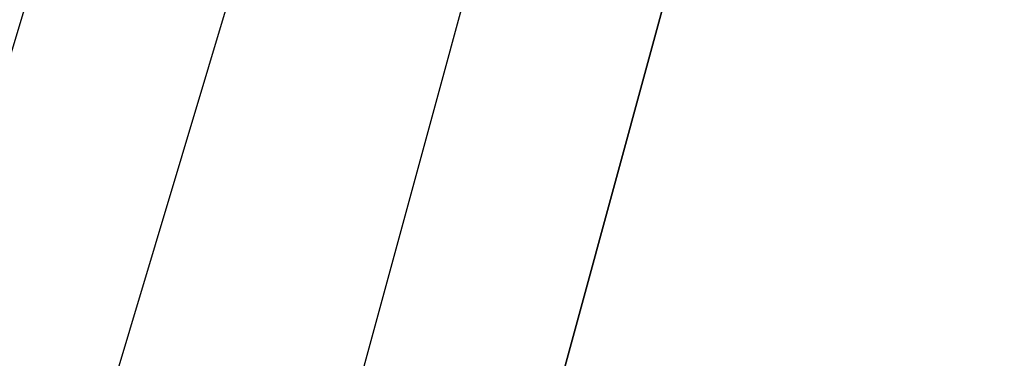
# Model space of a CAD drawing. Units: millimetres. Extents: x -6249 to 21973, y -5438 to 15715.
# Drawn here: x 4572 to 4593, y 4102 to 4109 of the extents above; entities that cross this region are included whole.
import ezdxf

# ---------------------------------------------------------------- set-up
doc = ezdxf.new("R2010")
doc.units = ezdxf.units.MM
doc.layers.add('DRAUFSICHT', color=7, linetype='Continuous')

msp = doc.modelspace()

# ---------------------------------------------------------------- linework, layer by layer
at = {"layer": 'DRAUFSICHT', "lineweight": 25}
for points in [[(4495.8009, 4038.60197), (4546.59886, 4051.29716), (4580.46418, 4089.39994), (4593.15936, 4135.97766), (4580.46418, 4182.53816), (4546.59886, 4220.64094), (4495.8009, 4233.33612)], [(4495.8009, 4038.60197), (4546.59886, 4051.29716), (4580.46418, 4089.39994), (4593.15936, 4135.97766), (4580.46418, 4182.53816), (4546.59886, 4220.64094), (4495.8009, 4233.33612)], [(4495.8009, 4038.60197), (4546.59886, 4051.29716), (4580.46418, 4089.39994), (4593.15936, 4135.97766), (4580.46418, 4182.53816), (4546.59886, 4220.64094), (4495.8009, 4233.33612)], [(4495.8009, 4038.60197), (4546.59886, 4051.29716), (4580.46418, 4089.39994), (4593.15936, 4135.97766), (4580.46418, 4182.53816), (4546.59886, 4220.64094), (4495.8009, 4233.33612)], [(4495.8009, 4038.60197), (4546.59886, 4051.29716), (4580.46418, 4089.39994), (4593.15936, 4135.97766), (4580.46418, 4182.53816), (4546.59886, 4220.64094), (4495.8009, 4233.33612)], [(4495.8009, 4038.60197), (4546.59886, 4051.29716), (4580.46418, 4089.39994), (4593.15936, 4135.97766), (4580.46418, 4182.53816), (4546.59886, 4220.64094), (4495.8009, 4233.33612)], [(4495.8009, 4038.60197), (4546.59886, 4051.29716), (4580.46418, 4089.39994), (4593.15936, 4135.97766), (4580.46418, 4182.53816), (4546.59886, 4220.64094), (4495.8009, 4233.33612)], [(4495.8009, 4038.60197), (4546.59886, 4051.29716), (4580.46418, 4089.39994), (4593.15936, 4135.97766), (4580.46418, 4182.53816), (4546.59886, 4220.64094), (4495.8009, 4233.33612)], [(4495.8009, 4038.60197), (4546.59886, 4051.29716), (4580.46418, 4089.39994), (4593.15936, 4135.97766), (4580.46418, 4182.53816), (4546.59886, 4220.64094), (4495.8009, 4233.33612)], [(4495.8009, 4038.60197), (4546.59886, 4051.29716), (4580.46418, 4089.39994), (4593.15936, 4135.97766), (4580.46418, 4182.53816), (4546.59886, 4220.64094), (4495.8009, 4233.33612)], [(4495.8009, 4038.60197), (4546.59886, 4051.29716), (4580.46418, 4089.39994), (4593.15936, 4135.97766), (4580.46418, 4182.53816), (4546.59886, 4220.64094), (4495.8009, 4233.33612)], [(4495.8009, 4038.60197), (4546.59886, 4051.29716), (4580.46418, 4089.39994), (4593.15936, 4135.97766), (4580.46418, 4182.53816), (4546.59886, 4220.64094), (4495.8009, 4233.33612)], [(4495.8009, 4038.60197), (4546.59886, 4051.29716), (4580.46418, 4089.39994), (4593.15936, 4135.97766), (4580.46418, 4182.53816), (4546.59886, 4220.64094), (4495.8009, 4233.33612)], [(4495.8009, 4038.60197), (4546.59886, 4051.29716), (4580.46418, 4089.39994), (4593.15936, 4135.97766), (4580.46418, 4182.53816), (4546.59886, 4220.64094), (4495.8009, 4233.33612)], [(4495.8009, 4038.60197), (4546.59886, 4051.29716), (4580.46418, 4089.39994), (4593.15936, 4135.97766), (4580.46418, 4182.53816), (4546.59886, 4220.64094), (4495.8009, 4233.33612)], [(4495.8009, 4038.60197), (4546.59886, 4051.29716), (4580.46418, 4089.39994), (4593.15936, 4135.97766), (4580.46418, 4182.53816), (4546.59886, 4220.64094), (4495.8009, 4233.33612)], [(4495.8009, 4038.60197), (4546.59886, 4051.29716), (4580.46418, 4089.39994), (4593.15936, 4135.97766), (4580.46418, 4182.53816), (4546.59886, 4220.64094), (4495.8009, 4233.33612)], [(4495.8009, 4038.60197), (4546.59886, 4051.29716), (4580.46418, 4089.39994), (4593.15936, 4135.97766), (4580.46418, 4182.53816), (4546.59886, 4220.64094), (4495.8009, 4233.33612)], [(4495.8009, 4038.60197), (4546.59886, 4051.29716), (4580.46418, 4089.39994), (4593.15936, 4135.97766), (4580.46418, 4182.53816), (4546.59886, 4220.64094), (4495.8009, 4233.33612)], [(4495.8009, 4038.60197), (4546.59886, 4051.29716), (4580.46418, 4089.39994), (4593.15936, 4135.97766), (4580.46418, 4182.53816), (4546.59886, 4220.64094), (4495.8009, 4233.33612)], [(4495.8009, 4038.60197), (4546.59886, 4051.29716), (4580.46418, 4089.39994), (4593.15936, 4135.97766), (4580.46418, 4182.53816), (4546.59886, 4220.64094), (4495.8009, 4233.33612)], [(4495.8009, 4038.60197), (4546.59886, 4051.29716), (4580.46418, 4089.39994), (4593.15936, 4135.97766), (4580.46418, 4182.53816), (4546.59886, 4220.64094), (4495.8009, 4233.33612)], [(4495.8009, 4038.60197), (4546.59886, 4051.29716), (4580.46418, 4089.39994), (4593.15936, 4135.97766), (4580.46418, 4182.53816), (4546.59886, 4220.64094), (4495.8009, 4233.33612)], [(4495.8009, 4038.60197), (4546.59886, 4051.29716), (4580.46418, 4089.39994), (4593.15936, 4135.97766), (4580.46418, 4182.53816), (4546.59886, 4220.64094), (4495.8009, 4233.33612)], [(4495.8009, 4038.60197), (4546.59886, 4051.29716), (4580.46418, 4089.39994), (4593.15936, 4135.97766), (4580.46418, 4182.53816), (4546.59886, 4220.64094), (4495.8009, 4233.33612)], [(4495.8009, 4038.60197), (4546.59886, 4051.29716), (4580.46418, 4089.39994), (4593.15936, 4135.97766), (4580.46418, 4182.53816), (4546.59886, 4220.64094), (4495.8009, 4233.33612)], [(4495.8009, 4038.60197), (4546.59886, 4051.29716), (4580.46418, 4089.39994), (4593.15936, 4135.97766), (4580.46418, 4182.53816), (4546.59886, 4220.64094), (4495.8009, 4233.33612)], [(4495.8009, 4038.60197), (4546.59886, 4051.29716), (4580.46418, 4089.39994), (4593.15936, 4135.97766), (4580.46418, 4182.53816), (4546.59886, 4220.64094), (4495.8009, 4233.33612)], [(4495.8009, 4038.60197), (4546.59886, 4051.29716), (4580.46418, 4089.39994), (4593.15936, 4135.97766), (4580.46418, 4182.53816), (4546.59886, 4220.64094), (4495.8009, 4233.33612)], [(4495.8009, 4038.60197), (4546.59886, 4051.29716), (4580.46418, 4089.39994), (4593.15936, 4135.97766), (4580.46418, 4182.53816), (4546.59886, 4220.64094), (4495.8009, 4233.33612)], [(4495.8009, 4038.60197), (4546.59886, 4051.29716), (4580.46418, 4089.39994), (4593.15936, 4135.97766), (4580.46418, 4182.53816), (4546.59886, 4220.64094), (4495.8009, 4233.33612)], [(4495.8009, 4038.60197), (4546.59886, 4051.29716), (4580.46418, 4089.39994), (4593.15936, 4135.97766), (4580.46418, 4182.53816), (4546.59886, 4220.64094), (4495.8009, 4233.33612)], [(4495.8009, 4038.60197), (4546.59886, 4051.29716), (4580.46418, 4089.39994), (4593.15936, 4135.97766), (4580.46418, 4182.53816), (4546.59886, 4220.64094), (4495.8009, 4233.33612)], [(4495.8009, 4038.60197), (4546.59886, 4051.29716), (4580.46418, 4089.39994), (4593.15936, 4135.97766), (4580.46418, 4182.53816), (4546.59886, 4220.64094), (4495.8009, 4233.33612)], [(4495.8009, 4038.60197), (4546.59886, 4051.29716), (4580.46418, 4089.39994), (4593.15936, 4135.97766), (4580.46418, 4182.53816), (4546.59886, 4220.64094), (4495.8009, 4233.33612)], [(4495.8009, 4038.60197), (4546.59886, 4051.29716), (4580.46418, 4089.39994), (4593.15936, 4135.97766), (4580.46418, 4182.53816), (4546.59886, 4220.64094), (4495.8009, 4233.33612)], [(4495.8009, 4038.60197), (4546.59886, 4051.29716), (4580.46418, 4089.39994), (4593.15936, 4135.97766), (4580.46418, 4182.53816), (4546.59886, 4220.64094), (4495.8009, 4233.33612)], [(4495.8009, 4038.60197), (4546.59886, 4051.29716), (4580.46418, 4089.39994), (4593.15936, 4135.97766), (4580.46418, 4182.53816), (4546.59886, 4220.64094), (4495.8009, 4233.33612)], [(4495.8009, 4038.60197), (4546.59886, 4051.29716), (4580.46418, 4089.39994), (4593.15936, 4135.97766), (4580.46418, 4182.53816), (4546.59886, 4220.64094), (4495.8009, 4233.33612)], [(4495.8009, 4038.60197), (4546.59886, 4051.29716), (4580.46418, 4089.39994), (4593.15936, 4135.97766), (4580.46418, 4182.53816), (4546.59886, 4220.64094), (4495.8009, 4233.33612)], [(4495.8009, 4038.60197), (4546.59886, 4051.29716), (4580.46418, 4089.39994), (4593.15936, 4135.97766), (4580.46418, 4182.53816), (4546.59886, 4220.64094), (4495.8009, 4233.33612)], [(4495.8009, 4038.60197), (4546.59886, 4051.29716), (4580.46418, 4089.39994), (4593.15936, 4135.97766), (4580.46418, 4182.53816), (4546.59886, 4220.64094), (4495.8009, 4233.33612)], [(4495.8009, 4038.60197), (4546.59886, 4051.29716), (4580.46418, 4089.39994), (4593.15936, 4135.97766), (4580.46418, 4182.53816), (4546.59886, 4220.64094), (4495.8009, 4233.33612)], [(4495.8009, 4038.60197), (4546.59886, 4051.29716), (4580.46418, 4089.39994), (4593.15936, 4135.97766), (4580.46418, 4182.53816), (4546.59886, 4220.64094), (4495.8009, 4233.33612)], [(4495.8009, 4038.60197), (4546.59886, 4051.29716), (4580.46418, 4089.39994), (4593.15936, 4135.97766), (4580.46418, 4182.53816), (4546.59886, 4220.64094), (4495.8009, 4233.33612)], [(4495.8009, 4038.60197), (4546.59886, 4051.29716), (4580.46418, 4089.39994), (4593.15936, 4135.97766), (4580.46418, 4182.53816), (4546.59886, 4220.64094), (4495.8009, 4233.33612)], [(4495.8009, 4038.60197), (4546.59886, 4051.29716), (4580.46418, 4089.39994), (4593.15936, 4135.97766), (4580.46418, 4182.53816), (4546.59886, 4220.64094), (4495.8009, 4233.33612)], [(4495.8009, 4038.60197), (4546.59886, 4051.29716), (4580.46418, 4089.39994), (4593.15936, 4135.97766), (4580.46418, 4182.53816), (4546.59886, 4220.64094), (4495.8009, 4233.33612)], [(4495.8009, 4038.60197), (4546.59886, 4051.29716), (4580.46418, 4089.39994), (4593.15936, 4135.97766), (4580.46418, 4182.53816), (4546.59886, 4220.64094), (4495.8009, 4233.33612)], [(4495.8009, 4038.60197), (4546.59886, 4051.29716), (4580.46418, 4089.39994), (4593.15936, 4135.97766), (4580.46418, 4182.53816), (4546.59886, 4220.64094), (4495.8009, 4233.33612)], [(4495.8009, 4038.60197), (4546.59886, 4051.29716), (4580.46418, 4089.39994), (4593.15936, 4135.97766), (4580.46418, 4182.53816), (4546.59886, 4220.64094), (4495.8009, 4233.33612)], [(4495.8009, 4038.60197), (4546.59886, 4051.29716), (4580.46418, 4089.39994), (4593.15936, 4135.97766), (4580.46418, 4182.53816), (4546.59886, 4220.64094), (4495.8009, 4233.33612)], [(4495.8009, 4038.60197), (4546.59886, 4051.29716), (4580.46418, 4089.39994), (4593.15936, 4135.97766), (4580.46418, 4182.53816), (4546.59886, 4220.64094), (4495.8009, 4233.33612)], [(4495.8009, 4038.60197), (4546.59886, 4051.29716), (4580.46418, 4089.39994), (4593.15936, 4135.97766), (4580.46418, 4182.53816), (4546.59886, 4220.64094), (4495.8009, 4233.33612)], [(4495.8009, 4042.83944), (4542.36139, 4055.53463), (4576.24393, 4089.39994), (4588.93912, 4135.97766), (4576.24393, 4182.53816), (4542.36139, 4216.40347), (4495.8009, 4229.09865)], [(4495.8009, 4042.83944), (4546.59886, 4055.53463), (4580.46418, 4089.39994), (4593.15936, 4135.97766), (4580.46418, 4182.53816), (4546.59886, 4216.40347), (4495.8009, 4229.09865)], [(4495.8009, 4038.60197), (4546.59886, 4051.29716), (4580.46418, 4089.39994), (4593.15936, 4135.97766), (4580.46418, 4182.53816), (4546.59886, 4216.40347), (4495.8009, 4229.09865)], [(4495.8009, 4038.60197), (4546.59886, 4051.29716), (4580.46418, 4089.39994), (4593.15936, 4135.97766), (4580.46418, 4182.53816), (4546.59886, 4216.40347), (4495.8009, 4229.09865)], [(4495.8009, 4042.83944), (4546.59886, 4055.53463), (4580.46418, 4089.39994), (4593.15936, 4135.97766), (4580.46418, 4182.53816), (4546.59886, 4216.40347), (4495.8009, 4229.09865)], [(4495.8009, 4042.83944), (4542.36139, 4055.53463), (4576.24393, 4089.39994), (4588.93912, 4135.97766), (4576.24393, 4182.53816), (4542.36139, 4216.40347), (4495.8009, 4229.09865)], [(4495.8009, 4042.83944), (4542.36139, 4055.53463), (4576.24393, 4089.39994), (4588.93912, 4135.97766), (4576.24393, 4182.53816), (4542.36139, 4216.40347), (4495.8009, 4229.09865)], [(4495.8009, 4042.83944), (4546.59886, 4055.53463), (4580.46418, 4089.39994), (4593.15936, 4135.97766), (4580.46418, 4182.53816), (4546.59886, 4216.40347), (4495.8009, 4229.09865)], [(4495.8009, 4038.60197), (4546.59886, 4051.29716), (4580.46418, 4089.39994), (4593.15936, 4135.97766), (4580.46418, 4182.53816), (4546.59886, 4216.40347), (4495.8009, 4229.09865)], [(4495.8009, 4038.60197), (4546.59886, 4051.29716), (4580.46418, 4089.39994), (4593.15936, 4135.97766), (4580.46418, 4182.53816), (4546.59886, 4216.40347), (4495.8009, 4229.09865)], [(4495.8009, 4042.83944), (4546.59886, 4055.53463), (4580.46418, 4089.39994), (4593.15936, 4135.97766), (4580.46418, 4182.53816), (4546.59886, 4216.40347), (4495.8009, 4229.09865)], [(4495.8009, 4042.83944), (4542.36139, 4055.53463), (4576.24393, 4089.39994), (4588.93912, 4135.97766), (4576.24393, 4182.53816), (4542.36139, 4216.40347), (4495.8009, 4229.09865)], [(4495.8009, 4042.83944), (4542.36139, 4055.53463), (4576.24393, 4089.39994), (4588.93912, 4135.97766), (4576.24393, 4182.53816), (4542.36139, 4216.40347), (4495.8009, 4229.09865)], [(4495.8009, 4042.83944), (4546.59886, 4055.53463), (4580.46418, 4089.39994), (4593.15936, 4135.97766), (4580.46418, 4182.53816), (4546.59886, 4216.40347), (4495.8009, 4229.09865)], [(4495.8009, 4038.60197), (4546.59886, 4051.29716), (4580.46418, 4089.39994), (4593.15936, 4135.97766), (4580.46418, 4182.53816), (4546.59886, 4216.40347), (4495.8009, 4229.09865)], [(4495.8009, 4038.60197), (4546.59886, 4051.29716), (4580.46418, 4089.39994), (4593.15936, 4135.97766), (4580.46418, 4182.53816), (4546.59886, 4216.40347), (4495.8009, 4229.09865)], [(4495.8009, 4042.83944), (4546.59886, 4055.53463), (4580.46418, 4089.39994), (4593.15936, 4135.97766), (4580.46418, 4182.53816), (4546.59886, 4216.40347), (4495.8009, 4229.09865)], [(4495.8009, 4042.83944), (4542.36139, 4055.53463), (4576.24393, 4089.39994), (4588.93912, 4135.97766), (4576.24393, 4182.53816), (4542.36139, 4216.40347), (4495.8009, 4229.09865)], [(4495.8009, 4047.07691), (4542.36139, 4055.53463), (4576.24393, 4089.39994), (4588.93912, 4135.97766), (4576.24393, 4182.53816), (4542.36139, 4216.40347), (4495.8009, 4229.09865)], [(4495.8009, 4042.83944), (4546.59886, 4055.53463), (4580.46418, 4089.39994), (4593.15936, 4135.97766), (4580.46418, 4182.53816), (4546.59886, 4216.40347), (4495.8009, 4229.09865)], [(4495.8009, 4038.60197), (4546.59886, 4051.29716), (4580.46418, 4089.39994), (4593.15936, 4135.97766), (4580.46418, 4182.53816), (4546.59886, 4216.40347), (4495.8009, 4229.09865)], [(4495.8009, 4038.60197), (4546.59886, 4051.29716), (4580.46418, 4089.39994), (4593.15936, 4135.97766), (4580.46418, 4182.53816), (4546.59886, 4216.40347), (4495.8009, 4229.09865)], [(4495.8009, 4047.07691), (4542.36139, 4055.53463), (4576.24393, 4089.39994), (4588.93912, 4135.97766), (4576.24393, 4182.53816), (4542.36139, 4216.40347), (4495.8009, 4229.09865)], [(4495.8009, 4042.83944), (4546.59886, 4055.53463), (4580.46418, 4089.39994), (4593.15936, 4135.97766), (4580.46418, 4182.53816), (4546.59886, 4216.40347), (4495.8009, 4229.09865)], [(4495.8009, 4038.60197), (4546.59886, 4051.29716), (4580.46418, 4089.39994), (4593.15936, 4135.97766), (4580.46418, 4182.53816), (4546.59886, 4216.40347), (4495.8009, 4229.09865)], [(4495.8009, 4038.60197), (4546.59886, 4051.29716), (4580.46418, 4089.39994), (4593.15936, 4135.97766), (4580.46418, 4182.53816), (4546.59886, 4216.40347), (4495.8009, 4229.09865)], [(4495.8009, 4047.07691), (4542.36139, 4055.53463), (4576.24393, 4089.39994), (4588.93912, 4135.97766), (4576.24393, 4182.53816), (4542.36139, 4216.40347), (4495.8009, 4229.09865)], [(4495.8009, 4042.83944), (4546.59886, 4055.53463), (4580.46418, 4089.39994), (4593.15936, 4135.97766), (4580.46418, 4182.53816), (4546.59886, 4216.40347), (4495.8009, 4229.09865)], [(4495.8009, 4038.60197), (4546.59886, 4051.29716), (4580.46418, 4089.39994), (4593.15936, 4135.97766), (4580.46418, 4182.53816), (4546.59886, 4216.40347), (4495.8009, 4229.09865)], [(4495.8009, 4038.60197), (4546.59886, 4051.29716), (4580.46418, 4089.39994), (4593.15936, 4135.97766), (4580.46418, 4182.53816), (4546.59886, 4216.40347), (4495.8009, 4229.09865)], [(4495.8009, 4224.87841), (4453.46065, 4212.166), (4419.59534, 4182.53816), (4406.90015, 4135.97766), (4419.59534, 4089.39994), (4453.46065, 4055.53463), (4495.8009, 4047.07691), (4542.36139, 4055.53463), (4576.24393, 4089.39994), (4588.93912, 4135.97766), (4576.24393, 4182.53816), (4542.36139, 4212.166), (4495.8009, 4224.87841)], [(4495.8009, 4224.87841), (4453.46065, 4212.166), (4419.59534, 4182.53816), (4406.90015, 4135.97766), (4419.59534, 4089.39994), (4453.46065, 4055.53463), (4495.8009, 4047.07691), (4542.36139, 4055.53463), (4576.24393, 4089.39994), (4588.93912, 4135.97766), (4576.24393, 4182.53816), (4542.36139, 4212.166), (4495.8009, 4224.87841)], [(4495.8009, 4224.87841), (4453.46065, 4212.166), (4419.59534, 4182.53816), (4406.90015, 4135.97766), (4419.59534, 4089.39994), (4453.46065, 4055.53463), (4495.8009, 4047.07691), (4542.36139, 4055.53463), (4576.24393, 4089.39994), (4588.93912, 4135.97766), (4576.24393, 4182.53816), (4542.36139, 4212.166), (4495.8009, 4224.87841)], [(4495.8009, 4224.87841), (4453.46065, 4212.166), (4419.59534, 4182.53816), (4406.90015, 4135.97766), (4419.59534, 4089.39994), (4453.46065, 4055.53463), (4495.8009, 4047.07691), (4542.36139, 4055.53463), (4576.24393, 4089.39994), (4588.93912, 4135.97766), (4576.24393, 4182.53816), (4542.36139, 4212.166), (4495.8009, 4224.87841)], [(4495.8009, 4047.07691), (4542.36139, 4055.53463), (4576.24393, 4089.39994), (4588.93912, 4135.97766), (4576.24393, 4182.53816), (4542.36139, 4212.166), (4495.8009, 4224.87841)], [(4495.8009, 4047.07691), (4542.36139, 4055.53463), (4576.24393, 4089.39994), (4588.93912, 4135.97766), (4576.24393, 4182.53816), (4542.36139, 4212.166), (4495.8009, 4224.87841)], [(4495.8009, 4042.83944), (4542.36139, 4055.53463), (4576.24393, 4089.39994), (4588.93912, 4135.97766), (4576.24393, 4182.53816), (4542.36139, 4212.166), (4495.8009, 4224.87841)], [(4495.8009, 4042.83944), (4542.36139, 4055.53463), (4576.24393, 4089.39994), (4588.93912, 4135.97766), (4576.24393, 4182.53816), (4542.36139, 4212.166), (4495.8009, 4224.87841)], [(4495.8009, 4042.83944), (4542.36139, 4055.53463), (4576.24393, 4089.39994), (4588.93912, 4135.97766), (4576.24393, 4182.53816), (4542.36139, 4212.166), (4495.8009, 4224.87841)], [(4411.13762, 4135.97766), (4423.83281, 4093.63741), (4453.46065, 4059.7721), (4495.8009, 4047.07691), (4542.36139, 4059.7721), (4572.00646, 4093.63741), (4584.70165, 4135.97766), (4572.00646, 4178.30069), (4542.36139, 4212.166), (4495.8009, 4220.64094), (4453.46065, 4212.166), (4423.83281, 4178.30069), (4411.13762, 4135.97766)], [(4411.13762, 4135.97766), (4423.83281, 4093.63741), (4453.46065, 4059.7721), (4495.8009, 4047.07691), (4542.36139, 4059.7721), (4572.00646, 4093.63741), (4584.70165, 4135.97766), (4572.00646, 4178.30069), (4542.36139, 4212.166), (4495.8009, 4220.64094), (4453.46065, 4212.166), (4423.83281, 4178.30069), (4411.13762, 4135.97766)], [(4495.8009, 4220.64094), (4453.46065, 4212.166), (4423.83281, 4178.30069), (4411.13762, 4135.97766), (4423.83281, 4093.63741), (4453.46065, 4059.7721), (4495.8009, 4047.07691), (4542.36139, 4059.7721), (4572.00646, 4093.63741), (4584.70165, 4135.97766), (4572.00646, 4178.30069), (4542.36139, 4212.166), (4495.8009, 4220.64094)], [(4495.8009, 4220.64094), (4453.46065, 4212.166), (4423.83281, 4178.30069), (4411.13762, 4135.97766), (4423.83281, 4093.63741), (4453.46065, 4059.7721), (4495.8009, 4047.07691), (4542.36139, 4059.7721), (4572.00646, 4093.63741), (4584.70165, 4135.97766), (4572.00646, 4178.30069), (4542.36139, 4212.166), (4495.8009, 4220.64094)], [(4495.8009, 4220.64094), (4453.46065, 4212.166), (4423.83281, 4178.30069), (4411.13762, 4135.97766), (4423.83281, 4093.63741), (4453.46065, 4059.7721), (4495.8009, 4047.07691), (4542.36139, 4059.7721), (4572.00646, 4093.63741), (4584.70165, 4135.97766), (4572.00646, 4178.30069), (4542.36139, 4212.166), (4495.8009, 4220.64094)], [(4495.8009, 4220.64094), (4453.46065, 4212.166), (4423.83281, 4178.30069), (4411.13762, 4135.97766), (4423.83281, 4093.63741), (4453.46065, 4059.7721), (4495.8009, 4047.07691), (4542.36139, 4059.7721), (4572.00646, 4093.63741), (4584.70165, 4135.97766), (4572.00646, 4178.30069), (4542.36139, 4212.166), (4495.8009, 4220.64094)], [(4584.70165, 4135.97766), (4572.00646, 4178.30069), (4542.36139, 4212.166), (4495.8009, 4220.64094), (4453.46065, 4212.166), (4423.83281, 4178.30069), (4411.13762, 4135.97766), (4423.83281, 4093.63741), (4453.46065, 4059.7721), (4495.8009, 4047.07691), (4542.36139, 4059.7721), (4572.00646, 4093.63741), (4584.70165, 4135.97766)], [(4584.70165, 4135.97766), (4572.00646, 4178.30069), (4542.36139, 4212.166), (4495.8009, 4220.64094), (4453.46065, 4212.166), (4423.83281, 4178.30069), (4411.13762, 4135.97766), (4423.83281, 4093.63741), (4453.46065, 4059.7721), (4495.8009, 4047.07691), (4542.36139, 4059.7721), (4572.00646, 4093.63741), (4584.70165, 4135.97766)], [(4584.70165, 4135.97766), (4572.00646, 4178.30069), (4542.36139, 4212.166), (4495.8009, 4220.64094), (4453.46065, 4212.166), (4423.83281, 4178.30069), (4411.13762, 4135.97766), (4423.83281, 4093.63741), (4453.46065, 4059.7721), (4495.8009, 4047.07691), (4542.36139, 4059.7721), (4572.00646, 4093.63741), (4584.70165, 4135.97766)], [(4584.70165, 4135.97766), (4572.00646, 4178.30069), (4542.36139, 4212.166), (4495.8009, 4220.64094), (4453.46065, 4212.166), (4423.83281, 4178.30069), (4411.13762, 4135.97766), (4423.83281, 4093.63741), (4453.46065, 4059.7721), (4495.8009, 4047.07691), (4542.36139, 4059.7721), (4572.00646, 4093.63741), (4584.70165, 4135.97766)], [(4584.70165, 4135.97766), (4572.00646, 4178.30069), (4542.36139, 4212.166), (4495.8009, 4220.64094), (4453.46065, 4212.166), (4423.83281, 4178.30069), (4411.13762, 4135.97766), (4423.83281, 4093.63741), (4453.46065, 4059.7721), (4495.8009, 4047.07691), (4542.36139, 4059.7721), (4572.00646, 4093.63741), (4584.70165, 4135.97766)], [(4584.70165, 4135.97766), (4572.00646, 4178.30069), (4542.36139, 4212.166), (4495.8009, 4220.64094), (4453.46065, 4212.166), (4423.83281, 4178.30069), (4411.13762, 4135.97766), (4423.83281, 4093.63741), (4453.46065, 4059.7721), (4495.8009, 4047.07691), (4542.36139, 4059.7721), (4572.00646, 4093.63741), (4584.70165, 4135.97766)], [(4415.37509, 4135.97766), (4428.07028, 4093.63741), (4457.69812, 4064.00957), (4495.8009, 4055.53463), (4538.14115, 4064.00957), (4567.76899, 4093.63741), (4580.46418, 4135.97766), (4567.76899, 4178.30069), (4538.14115, 4207.94575), (4495.8009, 4216.40347), (4457.69812, 4207.94575), (4428.07028, 4178.30069), (4415.37509, 4135.97766)], [(4415.37509, 4135.97766), (4428.07028, 4093.63741), (4457.69812, 4064.00957), (4495.8009, 4055.53463), (4538.14115, 4064.00957), (4567.76899, 4093.63741), (4580.46418, 4135.97766), (4567.76899, 4178.30069), (4538.14115, 4207.94575), (4495.8009, 4216.40347), (4457.69812, 4207.94575), (4428.07028, 4178.30069), (4415.37509, 4135.97766)], [(4495.8009, 4216.40347), (4457.69812, 4207.94575), (4428.07028, 4178.30069), (4415.37509, 4135.97766), (4428.07028, 4093.63741), (4457.69812, 4064.00957), (4495.8009, 4055.53463), (4538.14115, 4064.00957), (4567.76899, 4093.63741), (4580.46418, 4135.97766), (4567.76899, 4178.30069), (4538.14115, 4207.94575), (4495.8009, 4216.40347)], [(4495.8009, 4216.40347), (4457.69812, 4207.94575), (4428.07028, 4178.30069), (4415.37509, 4135.97766), (4428.07028, 4093.63741), (4457.69812, 4064.00957), (4495.8009, 4055.53463), (4538.14115, 4064.00957), (4567.76899, 4093.63741), (4580.46418, 4135.97766), (4567.76899, 4178.30069), (4538.14115, 4207.94575), (4495.8009, 4216.40347)], [(4495.8009, 4216.40347), (4457.69812, 4207.94575), (4428.07028, 4178.30069), (4415.37509, 4135.97766), (4428.07028, 4093.63741), (4457.69812, 4064.00957), (4495.8009, 4055.53463), (4538.14115, 4064.00957), (4567.76899, 4093.63741), (4580.46418, 4135.97766), (4567.76899, 4178.30069), (4538.14115, 4207.94575), (4495.8009, 4216.40347)], [(4495.8009, 4216.40347), (4457.69812, 4207.94575), (4428.07028, 4178.30069), (4415.37509, 4135.97766), (4428.07028, 4093.63741), (4457.69812, 4064.00957), (4495.8009, 4055.53463), (4538.14115, 4064.00957), (4567.76899, 4093.63741), (4580.46418, 4135.97766), (4567.76899, 4178.30069), (4538.14115, 4207.94575), (4495.8009, 4216.40347)], [(4580.46418, 4135.97766), (4567.76899, 4178.30069), (4538.14115, 4207.94575), (4495.8009, 4216.40347), (4457.69812, 4207.94575), (4428.07028, 4178.30069), (4415.37509, 4135.97766), (4428.07028, 4093.63741), (4457.69812, 4064.00957), (4495.8009, 4055.53463), (4538.14115, 4064.00957), (4567.76899, 4093.63741), (4580.46418, 4135.97766)], [(4580.46418, 4135.97766), (4567.76899, 4178.30069), (4538.14115, 4207.94575), (4495.8009, 4216.40347), (4457.69812, 4207.94575), (4428.07028, 4178.30069), (4415.37509, 4135.97766), (4428.07028, 4093.63741), (4457.69812, 4064.00957), (4495.8009, 4055.53463), (4538.14115, 4064.00957), (4567.76899, 4093.63741), (4580.46418, 4135.97766)], [(4580.46418, 4135.97766), (4567.76899, 4178.30069), (4538.14115, 4207.94575), (4495.8009, 4216.40347), (4457.69812, 4207.94575), (4428.07028, 4178.30069), (4415.37509, 4135.97766), (4428.07028, 4093.63741), (4457.69812, 4064.00957), (4495.8009, 4055.53463), (4538.14115, 4064.00957), (4567.76899, 4093.63741), (4580.46418, 4135.97766)], [(4580.46418, 4135.97766), (4567.76899, 4178.30069), (4538.14115, 4207.94575), (4495.8009, 4216.40347), (4457.69812, 4207.94575), (4428.07028, 4178.30069), (4415.37509, 4135.97766), (4428.07028, 4093.63741), (4457.69812, 4064.00957), (4495.8009, 4055.53463), (4538.14115, 4064.00957), (4567.76899, 4093.63741), (4580.46418, 4135.97766)], [(4580.46418, 4135.97766), (4567.76899, 4178.30069), (4538.14115, 4207.94575), (4495.8009, 4216.40347), (4457.69812, 4207.94575), (4428.07028, 4178.30069), (4415.37509, 4135.97766), (4428.07028, 4093.63741), (4457.69812, 4064.00957), (4495.8009, 4055.53463), (4538.14115, 4064.00957), (4567.76899, 4093.63741), (4580.46418, 4135.97766)], [(4580.46418, 4135.97766), (4567.76899, 4178.30069), (4538.14115, 4207.94575), (4495.8009, 4216.40347), (4457.69812, 4207.94575), (4428.07028, 4178.30069), (4415.37509, 4135.97766), (4428.07028, 4093.63741), (4457.69812, 4064.00957), (4495.8009, 4055.53463), (4538.14115, 4064.00957), (4567.76899, 4093.63741), (4580.46418, 4135.97766)], [(4495.8009, 4042.83944), (4542.36139, 4055.53463), (4576.24393, 4089.39994), (4588.93912, 4135.97766)], [(4495.8009, 4042.83944), (4546.59886, 4055.53463), (4580.46418, 4089.39994), (4593.15936, 4135.97766)], [(4495.8009, 4047.07691), (4542.36139, 4055.53463), (4576.24393, 4089.39994), (4588.93912, 4135.97766)], [(4495.8009, 4042.83944), (4542.36139, 4055.53463), (4576.24393, 4089.39994), (4588.93912, 4135.97766)], [(4495.8009, 4042.83944), (4546.59886, 4055.53463), (4580.46418, 4089.39994), (4593.15936, 4135.97766)], [(4495.8009, 4047.07691), (4542.36139, 4055.53463), (4576.24393, 4089.39994), (4588.93912, 4135.97766)], [(4495.8009, 4042.83944), (4542.36139, 4055.53463), (4576.24393, 4089.39994), (4588.93912, 4135.97766)], [(4495.8009, 4042.83944), (4546.59886, 4055.53463), (4580.46418, 4089.39994), (4593.15936, 4135.97766)], [(4495.8009, 4047.07691), (4542.36139, 4055.53463), (4576.24393, 4089.39994), (4588.93912, 4135.97766)], [(4567.76899, 4093.63741), (4580.46418, 4135.97766), (4572.00646, 4135.97766)], [(4567.76899, 4093.63741), (4580.46418, 4135.97766), (4584.70165, 4135.97766)], [(4567.76899, 4093.63741), (4580.46418, 4135.97766), (4572.00646, 4135.97766)], [(4567.76899, 4093.63741), (4580.46418, 4135.97766), (4584.70165, 4135.97766)], [(4567.76899, 4093.63741), (4580.46418, 4135.97766), (4572.00646, 4135.97766)], [(4567.76899, 4093.63741), (4580.46418, 4135.97766), (4584.70165, 4135.97766)], [(4567.76899, 4093.63741), (4580.46418, 4135.97766), (4572.00646, 4135.97766)], [(4567.76899, 4093.63741), (4580.46418, 4135.97766), (4584.70165, 4135.97766)], [(4567.76899, 4093.63741), (4580.46418, 4135.97766), (4572.00646, 4135.97766)], [(4567.76899, 4093.63741), (4580.46418, 4135.97766), (4584.70165, 4135.97766)], [(4567.76899, 4093.63741), (4580.46418, 4135.97766), (4572.00646, 4135.97766)], [(4567.76899, 4093.63741), (4580.46418, 4135.97766), (4584.70165, 4135.97766)], [(4572.00646, 4093.63741), (4584.70165, 4135.97766), (4580.46418, 4135.97766)], [(4572.00646, 4093.63741), (4584.70165, 4135.97766), (4588.93912, 4135.97766)], [(4572.00646, 4093.63741), (4584.70165, 4135.97766), (4580.46418, 4135.97766)], [(4572.00646, 4093.63741), (4584.70165, 4135.97766), (4588.93912, 4135.97766)], [(4572.00646, 4093.63741), (4584.70165, 4135.97766), (4580.46418, 4135.97766)], [(4572.00646, 4093.63741), (4584.70165, 4135.97766), (4588.93912, 4135.97766)], [(4572.00646, 4093.63741), (4584.70165, 4135.97766), (4580.46418, 4135.97766)], [(4572.00646, 4093.63741), (4584.70165, 4135.97766), (4588.93912, 4135.97766)], [(4572.00646, 4093.63741), (4584.70165, 4135.97766), (4580.46418, 4135.97766)], [(4572.00646, 4093.63741), (4584.70165, 4135.97766), (4588.93912, 4135.97766)], [(4572.00646, 4093.63741), (4584.70165, 4135.97766), (4580.46418, 4135.97766)], [(4572.00646, 4093.63741), (4584.70165, 4135.97766), (4588.93912, 4135.97766)], [(4576.24393, 4089.39994), (4588.93912, 4135.97766)], [(4576.24393, 4089.39994), (4588.93912, 4135.97766), (4584.70165, 4135.97766)], [(4576.24393, 4089.39994), (4588.93912, 4135.97766)], [(4576.24393, 4089.39994), (4588.93912, 4135.97766), (4593.15936, 4135.97766)], [(4576.24393, 4089.39994), (4588.93912, 4135.97766)], [(4576.24393, 4089.39994), (4588.93912, 4135.97766), (4584.70165, 4135.97766)], [(4576.24393, 4089.39994), (4588.93912, 4135.97766)], [(4576.24393, 4089.39994), (4588.93912, 4135.97766), (4593.15936, 4135.97766)], [(4576.24393, 4089.39994), (4588.93912, 4135.97766)], [(4576.24393, 4089.39994), (4588.93912, 4135.97766), (4584.70165, 4135.97766)], [(4576.24393, 4089.39994), (4588.93912, 4135.97766)], [(4576.24393, 4089.39994), (4588.93912, 4135.97766), (4593.15936, 4135.97766)], [(4576.24393, 4089.39994), (4588.93912, 4135.97766)], [(4576.24393, 4089.39994), (4588.93912, 4135.97766), (4584.70165, 4135.97766)], [(4576.24393, 4089.39994), (4588.93912, 4135.97766)], [(4576.24393, 4089.39994), (4588.93912, 4135.97766), (4593.15936, 4135.97766)], [(4576.24393, 4089.39994), (4588.93912, 4135.97766)], [(4576.24393, 4089.39994), (4588.93912, 4135.97766), (4584.70165, 4135.97766)], [(4576.24393, 4089.39994), (4588.93912, 4135.97766)], [(4576.24393, 4089.39994), (4588.93912, 4135.97766), (4593.15936, 4135.97766)], [(4576.24393, 4089.39994), (4588.93912, 4135.97766)], [(4576.24393, 4089.39994), (4588.93912, 4135.97766), (4584.70165, 4135.97766)], [(4576.24393, 4089.39994), (4588.93912, 4135.97766)], [(4576.24393, 4089.39994), (4588.93912, 4135.97766), (4593.15936, 4135.97766)], [(4580.46418, 4089.39994), (4593.15936, 4135.97766), (4588.93912, 4135.97766)], [(4593.15936, 4135.97766), (4580.46418, 4089.39994)], [(4593.15936, 4135.97766), (4580.46418, 4089.39994)], [(4593.15936, 4135.97766), (4580.46418, 4089.39994)], [(4593.15936, 4135.97766), (4580.46418, 4089.39994)], [(4593.15936, 4135.97766), (4580.46418, 4089.39994)], [(4593.15936, 4135.97766), (4580.46418, 4089.39994)], [(4593.15936, 4135.97766), (4580.46418, 4089.39994)], [(4593.15936, 4135.97766), (4580.46418, 4089.39994)], [(4593.15936, 4135.97766), (4580.46418, 4089.39994)], [(4593.15936, 4135.97766), (4580.46418, 4089.39994)], [(4580.46418, 4089.39994), (4593.15936, 4135.97766), (4588.93912, 4135.97766)], [(4593.15936, 4135.97766), (4580.46418, 4089.39994)], [(4593.15936, 4135.97766), (4580.46418, 4089.39994)], [(4593.15936, 4135.97766), (4580.46418, 4089.39994)], [(4593.15936, 4135.97766), (4580.46418, 4089.39994)], [(4593.15936, 4135.97766), (4580.46418, 4089.39994)], [(4593.15936, 4135.97766), (4580.46418, 4089.39994)], [(4593.15936, 4135.97766), (4580.46418, 4089.39994)], [(4593.15936, 4135.97766), (4580.46418, 4089.39994)], [(4593.15936, 4135.97766), (4580.46418, 4089.39994)], [(4593.15936, 4135.97766), (4580.46418, 4089.39994)], [(4580.46418, 4089.39994), (4593.15936, 4135.97766), (4588.93912, 4135.97766)], [(4593.15936, 4135.97766), (4580.46418, 4089.39994)], [(4593.15936, 4135.97766), (4580.46418, 4089.39994)], [(4593.15936, 4135.97766), (4580.46418, 4089.39994)], [(4593.15936, 4135.97766), (4580.46418, 4089.39994)], [(4593.15936, 4135.97766), (4580.46418, 4089.39994)], [(4593.15936, 4135.97766), (4580.46418, 4089.39994)], [(4593.15936, 4135.97766), (4580.46418, 4089.39994)], [(4593.15936, 4135.97766), (4580.46418, 4089.39994)], [(4593.15936, 4135.97766), (4580.46418, 4089.39994)], [(4593.15936, 4135.97766), (4580.46418, 4089.39994)], [(4580.46418, 4089.39994), (4593.15936, 4135.97766), (4588.93912, 4135.97766)], [(4593.15936, 4135.97766), (4580.46418, 4089.39994)], [(4593.15936, 4135.97766), (4580.46418, 4089.39994)], [(4593.15936, 4135.97766), (4580.46418, 4089.39994)], [(4593.15936, 4135.97766), (4580.46418, 4089.39994)], [(4593.15936, 4135.97766), (4580.46418, 4089.39994)], [(4593.15936, 4135.97766), (4580.46418, 4089.39994)], [(4593.15936, 4135.97766), (4580.46418, 4089.39994)], [(4593.15936, 4135.97766), (4580.46418, 4089.39994)], [(4593.15936, 4135.97766), (4580.46418, 4089.39994)], [(4593.15936, 4135.97766), (4580.46418, 4089.39994)], [(4580.46418, 4089.39994), (4593.15936, 4135.97766), (4588.93912, 4135.97766)], [(4593.15936, 4135.97766), (4580.46418, 4089.39994)], [(4593.15936, 4135.97766), (4580.46418, 4089.39994)], [(4593.15936, 4135.97766), (4580.46418, 4089.39994)], [(4593.15936, 4135.97766), (4580.46418, 4089.39994)], [(4593.15936, 4135.97766), (4580.46418, 4089.39994)], [(4593.15936, 4135.97766), (4580.46418, 4089.39994)], [(4593.15936, 4135.97766), (4580.46418, 4089.39994)], [(4593.15936, 4135.97766), (4580.46418, 4089.39994)], [(4593.15936, 4135.97766), (4580.46418, 4089.39994)], [(4593.15936, 4135.97766), (4580.46418, 4089.39994)], [(4580.46418, 4089.39994), (4593.15936, 4135.97766), (4588.93912, 4135.97766)], [(4593.15936, 4135.97766), (4580.46418, 4089.39994)], [(4593.15936, 4135.97766), (4580.46418, 4089.39994)], [(4593.15936, 4135.97766), (4580.46418, 4089.39994)], [(4593.15936, 4135.97766), (4580.46418, 4089.39994)], [(4593.15936, 4135.97766), (4580.46418, 4089.39994)], [(4593.15936, 4135.97766), (4580.46418, 4089.39994)], [(4593.15936, 4135.97766), (4580.46418, 4089.39994)], [(4593.15936, 4135.97766), (4580.46418, 4089.39994)], [(4593.15936, 4135.97766), (4580.46418, 4089.39994)], [(4593.15936, 4135.97766), (4580.46418, 4089.39994)]]:
    msp.add_lwpolyline(points, dxfattribs=at)
for points, knots in [([(4563.53152, 4135.97766), (4563.53152, 4135.97766), (4593.15936, 4135.97766), (4593.15936, 4135.97766), (4593.15936, 4135.97766), (4563.53152, 4135.97766), (4563.53152, 4135.97766), (4563.53152, 4135.97766), (4555.0738, 4169.84297), (4555.0738, 4169.84297), (4555.0738, 4169.84297), (4529.66621, 4195.23334), (4529.66621, 4195.23334), (4529.66621, 4195.23334), (4495.8009, 4203.70828), (4495.8009, 4203.70828), (4495.8009, 4203.70828), (4466.17306, 4195.23334), (4466.17306, 4195.23334), (4466.17306, 4195.23334), (4440.76546, 4169.84297), (4440.76546, 4169.84297), (4440.76546, 4169.84297), (4432.30775, 4135.97766), (4432.30775, 4135.97766), (4432.30775, 4135.97766), (4440.76546, 4102.11235), (4440.76546, 4102.11235), (4440.76546, 4102.11235), (4466.17306, 4076.70476), (4466.17306, 4076.70476), (4466.17306, 4076.70476), (4495.8009, 4068.24704), (4495.8009, 4068.24704), (4495.8009, 4068.24704), (4529.66621, 4076.70476), (4529.66621, 4076.70476), (4529.66621, 4076.70476), (4555.0738, 4102.11235), (4555.0738, 4102.11235), (4555.0738, 4102.11235), (4563.53152, 4135.97766), (4563.53152, 4135.97766)], [0, 0, 0, 0, 1, 1, 1, 2, 2, 2, 3, 3, 3, 4, 4, 4, 5, 5, 5, 6, 6, 6, 7, 7, 7, 8, 8, 8, 9, 9, 9, 10, 10, 10, 11, 11, 11, 12, 12, 12, 13, 13, 13, 14, 14, 14, 14]), ([(4563.53152, 4135.97766), (4563.53152, 4135.97766), (4593.15936, 4135.97766), (4593.15936, 4135.97766), (4593.15936, 4135.97766), (4563.53152, 4135.97766), (4563.53152, 4135.97766), (4563.53152, 4135.97766), (4555.0738, 4169.84297), (4555.0738, 4169.84297), (4555.0738, 4169.84297), (4529.66621, 4195.23334), (4529.66621, 4195.23334), (4529.66621, 4195.23334), (4495.8009, 4203.70828), (4495.8009, 4203.70828), (4495.8009, 4203.70828), (4466.17306, 4195.23334), (4466.17306, 4195.23334), (4466.17306, 4195.23334), (4440.76546, 4169.84297), (4440.76546, 4169.84297), (4440.76546, 4169.84297), (4432.30775, 4135.97766), (4432.30775, 4135.97766), (4432.30775, 4135.97766), (4440.76546, 4102.11235), (4440.76546, 4102.11235), (4440.76546, 4102.11235), (4466.17306, 4076.70476), (4466.17306, 4076.70476), (4466.17306, 4076.70476), (4495.8009, 4068.24704), (4495.8009, 4068.24704), (4495.8009, 4068.24704), (4529.66621, 4076.70476), (4529.66621, 4076.70476), (4529.66621, 4076.70476), (4555.0738, 4102.11235), (4555.0738, 4102.11235), (4555.0738, 4102.11235), (4563.53152, 4135.97766), (4563.53152, 4135.97766)], [0, 0, 0, 0, 1, 1, 1, 2, 2, 2, 3, 3, 3, 4, 4, 4, 5, 5, 5, 6, 6, 6, 7, 7, 7, 8, 8, 8, 9, 9, 9, 10, 10, 10, 11, 11, 11, 12, 12, 12, 13, 13, 13, 14, 14, 14, 14]), ([(4563.53152, 4135.97766), (4563.53152, 4135.97766), (4593.15936, 4135.97766), (4593.15936, 4135.97766), (4593.15936, 4135.97766), (4563.53152, 4135.97766), (4563.53152, 4135.97766), (4563.53152, 4135.97766), (4555.0738, 4169.84297), (4555.0738, 4169.84297), (4555.0738, 4169.84297), (4529.66621, 4195.23334), (4529.66621, 4195.23334), (4529.66621, 4195.23334), (4495.8009, 4203.70828), (4495.8009, 4203.70828), (4495.8009, 4203.70828), (4466.17306, 4195.23334), (4466.17306, 4195.23334), (4466.17306, 4195.23334), (4440.76546, 4169.84297), (4440.76546, 4169.84297), (4440.76546, 4169.84297), (4432.30775, 4135.97766), (4432.30775, 4135.97766), (4432.30775, 4135.97766), (4440.76546, 4102.11235), (4440.76546, 4102.11235), (4440.76546, 4102.11235), (4466.17306, 4076.70476), (4466.17306, 4076.70476), (4466.17306, 4076.70476), (4495.8009, 4068.24704), (4495.8009, 4068.24704), (4495.8009, 4068.24704), (4529.66621, 4076.70476), (4529.66621, 4076.70476), (4529.66621, 4076.70476), (4555.0738, 4102.11235), (4555.0738, 4102.11235), (4555.0738, 4102.11235), (4563.53152, 4135.97766), (4563.53152, 4135.97766)], [0, 0, 0, 0, 1, 1, 1, 2, 2, 2, 3, 3, 3, 4, 4, 4, 5, 5, 5, 6, 6, 6, 7, 7, 7, 8, 8, 8, 9, 9, 9, 10, 10, 10, 11, 11, 11, 12, 12, 12, 13, 13, 13, 14, 14, 14, 14]), ([(4580.46418, 4089.39994), (4580.46418, 4089.39994), (4593.15936, 4135.97766), (4593.15936, 4135.97766), (4593.15936, 4135.97766), (4580.46418, 4089.39994), (4580.46418, 4089.39994)], [0, 0, 0, 0, 1, 1, 1, 2, 2, 2, 2]), ([(4580.46418, 4089.39994), (4580.46418, 4089.39994), (4593.15936, 4135.97766), (4593.15936, 4135.97766), (4593.15936, 4135.97766), (4580.46418, 4089.39994), (4580.46418, 4089.39994)], [0, 0, 0, 0, 1, 1, 1, 2, 2, 2, 2]), ([(4580.46418, 4089.39994), (4580.46418, 4089.39994), (4593.15936, 4135.97766), (4593.15936, 4135.97766), (4593.15936, 4135.97766), (4580.46418, 4089.39994), (4580.46418, 4089.39994)], [0, 0, 0, 0, 1, 1, 1, 2, 2, 2, 2]), ([(4580.46418, 4089.39994), (4580.46418, 4089.39994), (4593.15936, 4135.97766), (4593.15936, 4135.97766), (4593.15936, 4135.97766), (4580.46418, 4089.39994), (4580.46418, 4089.39994)], [0, 0, 0, 0, 1, 1, 1, 2, 2, 2, 2]), ([(4580.46418, 4089.39994), (4580.46418, 4089.39994), (4593.15936, 4135.97766), (4593.15936, 4135.97766), (4593.15936, 4135.97766), (4580.46418, 4089.39994), (4580.46418, 4089.39994)], [0, 0, 0, 0, 1, 1, 1, 2, 2, 2, 2]), ([(4580.46418, 4089.39994), (4580.46418, 4089.39994), (4593.15936, 4135.97766), (4593.15936, 4135.97766), (4593.15936, 4135.97766), (4580.46418, 4089.39994), (4580.46418, 4089.39994)], [0, 0, 0, 0, 1, 1, 1, 2, 2, 2, 2])]:
    msp.add_open_spline(points, degree=3, knots=knots, dxfattribs=at)

doc.saveas('drawing.dxf')
